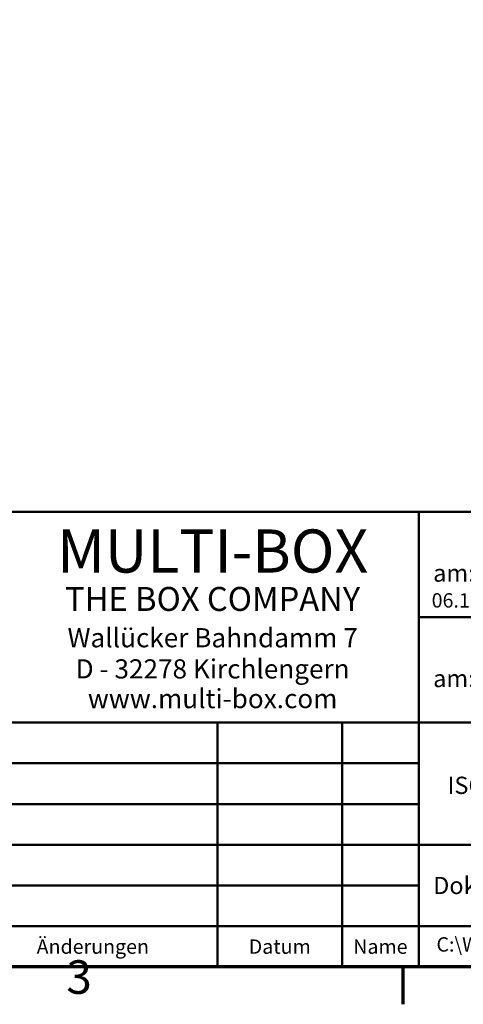
# Model space of a CAD drawing. Units: millimetres. Extents: x 8 to 216, y 3 to 213.
# Drawn here: x 122 to 145, y 3 to 54 of the extents above; entities that cross this region are included whole.
import ezdxf
from ezdxf.enums import TextEntityAlignment as Align

# ---------------------------------------------------------------- set-up
doc = ezdxf.new("R2010")
doc.units = ezdxf.units.MM
doc.header["$LTSCALE"] = 0.5
doc.layers.get('0').update_dxf_attribs({"lineweight": 25})
for name, color, linetype, lineweight in [('Rahmen (ISO)', 7, 'Continuous', 70), ('SCHRIFT-05', 7, 'Continuous', 50), ('Titel (ISO)', 7, 'Continuous', 50)]:
    doc.layers.add(name, color=color, linetype=linetype, lineweight=lineweight)
doc.styles.add('Notiztext (DIN)', font='isocpeur.ttf')
doc.styles.add('Textstil13', font='isocpeur.ttf')
doc.styles.add('Textstil14', font='isocpeur.ttf')
doc.styles.add('Textstil20', font='verdana.ttf')
doc.styles.add('Textstil25', font='isocpeur.ttf')
doc.styles.add('Textstil27', font='verdana.ttf')
doc.styles.add('Textstil35', font='arial.ttf')
doc.styles.add('Textstil36', font='arial.ttf')
doc.styles.add('Textstil38', font='arial.ttf')
doc.styles.add('Textstil40', font='isocpeur.ttf')

# ---------------------------------------------------------------- blocks, each defined once
blk = doc.blocks.new('Ränder Vorgaberahmen')
at = {"layer": 'Rahmen (ISO)'}
blk.add_line((283.33, 10), (283.33, 6.1), dxfattribs=at)
at = {"layer": 'Rahmen (ISO)', "flags": 128}
blk.add_lwpolyline([(20, 10), (20, 287), (410, 287), (410, 10), (20, 10)], dxfattribs=at)
at = {"layer": 'Rahmen (ISO)', "insert": (248.25, 6.1), "char_height": 3.5, "attachment_point": 7, "style": 'Notiztext (DIN)'}
blk.add_mtext('3', dxfattribs=at)
blk = doc.blocks.new('Schriftfelder DIN')
at = {"layer": 'Titel (ISO)'}
for p, q in [((419.02, 71.22), (239.02, 71.22)), ((294.02, 23.72), (294.02, 71.22)), ((294.02, 60.22), (419.02, 60.22)), ((239.02, 49.22), (294.02, 49.22)), ((273.02, 23.72), (273.02, 49.22)), ((286.02, 23.72), (286.02, 49.22)), ((294.02, 49.22), (419.02, 49.22)), ((239.02, 44.97), (294.02, 44.97)), ((239.02, 40.72), (294.02, 40.72)), ((239.02, 36.47), (294.02, 36.47)), ((294.02, 36.47), (419.02, 36.47)), ((294.02, 32.22), (239.02, 32.22)), ((239.02, 27.97), (294.02, 27.97)), ((294.02, 27.97), (346.02, 27.97)), ((239.02, 23.72), (419.02, 23.72))]:
    blk.add_line(p, q, dxfattribs=at)
at = {"layer": 'SCHRIFT-05', "color": 7}
for s, height, style, p in [('MULTI-BOX', 4.5, 'Textstil36', (272.52, 67.12)), ('THE BOX COMPANY', 2.5, 'Textstil35', (272.52, 62.12)), ('Wallücker Bahndamm 7', 2, 'Textstil38', (272.52, 58.07)), ('D - 32278 Kirchlengern', 2, 'Textstil38', (272.52, 54.82)), ('www.multi-box.com', 2, 'Textstil38', (272.52, 51.72))]:
    blk.add_text(s, height=height, dxfattribs=dict(at, style=style)).set_placement(p, align=Align.MIDDLE_CENTER)
at = {"layer": 'Titel (ISO)'}
for s, style, p in [('am:', 'Textstil27', (295.52, 64.82)), ('am:', 'Textstil27', (295.52, 53.82)), ('ISO 2768 - mK', 'Textstil25', (297.02, 42.67)), ('Dokumentenart:', 'Textstil27', (295.52, 32.22))]:
    blk.add_text(s, height=1.8, dxfattribs=dict(at, style=style)).set_placement(p, align=Align.MIDDLE_LEFT)
at = {"layer": 'Titel (ISO)', "style": 'Textstil20'}
for s, p in [('Änderungen', (260.02, 25.84)), ('Datum', (279.52, 25.84)), ('Name', (290.02, 25.84))]:
    blk.add_text(s, height=1.5, dxfattribs=at).set_placement(p, align=Align.MIDDLE_CENTER)
at = {"layer": 'Titel (ISO)'}
for tag, p, height, style in [('<Maßstab>_001', (363.34, 67.75), 1.8, 'Textstil25'), ('MASSE\\P3;_001', (399.84, 67.57), 1.8, 'Textstil25'), ('<Werkstoff>_001', (363.34, 62.34), 1.8, 'Textstil25'), ('ERSTELLUNGSDATUM_001', (295.37, 61.22), 1.5, 'Textstil13'), ('Blattgröße_001', (325.08, 52.07), 1.79, 'Textstil40'), ('<Oberfläche_/_Beschichtung>_001', (384.34, 51.07), 1.8, 'Textstil25'), ('BEZEICHNUNG_001', (347.17, 38.72), 3.5, 'Notiztext (DIN)'), ('BAUTEILNUMMER_001', (368.32, 32.89), 2, 'Textstil14'), ('<Dokumentenart>_001', (319.34, 31.59), 1.8, 'Textstil25'), ('BAUTEILNUMMER_002', (368.32, 29.55), 2, 'Textstil14'), ('DATEINAME_UND_PFAD_001', (295.87, 25.32), 1.5, 'Textstil13')]:
    blk.add_attdef(tag, p, '', height=height, dxfattribs=dict(at, style=style))
at = {"layer": 'Titel (ISO)', "style": 'Textstil25'}
blk.add_attdef('STATUS', text='', height=1.8, dxfattribs=at).set_placement((333.02, 63.97), align=Align.MIDDLE_CENTER)
at = {"layer": 'Titel (ISO)'}
for tag, height, style, p in [('<Halbzeug>', 1.8, 'Textstil25', (363.52, 57.47)), ('KONTROLLDATUM', 1.5, 'Textstil13', (295.52, 50.97)), ('KONTROLLIERT_VON', 1.5, 'Textstil13', (305.02, 50.97)), ('<Allgemeintoleranzen_2.Zeile>', 1.8, 'Textstil25', (297.02, 39.12))]:
    blk.add_attdef(tag, text='', height=height, dxfattribs=dict(at, style=style)).set_placement(p, align=Align.MIDDLE_LEFT)

msp = doc.modelspace()

# ---------------------------------------------------------------- block references
at = {"xscale": 0.5, "yscale": 0.5, "zscale": 0.5}
msp.add_blockref('Ränder Vorgaberahmen', (0, 0), dxfattribs=at)
ref = msp.add_blockref('Schriftfelder DIN', (-4.5084, -6.8597), dxfattribs=dict(xscale=0.5, yscale=0.5, zscale=0.5))
ref.add_attrib('ERSTELLUNGSDATUM_001', '06.11.2023', (143.175, 23.75), dxfattribs={"layer": 'Titel (ISO)', "height": 0.75, "style": 'Textstil13'})
ref.add_attrib('DATEINAME_UND_PFAD_001', 'C:\\Work\\Designs\\Wandlaschen MBI\\02 MB-INTERN\\02 ZEICHNUNGEN\\0313000035 - Wandlasche MBI BK.idw', (143.425, 5.8), dxfattribs={"layer": 'Titel (ISO)', "height": 0.75, "style": 'Textstil13'})

doc.saveas('drawing.dxf')
